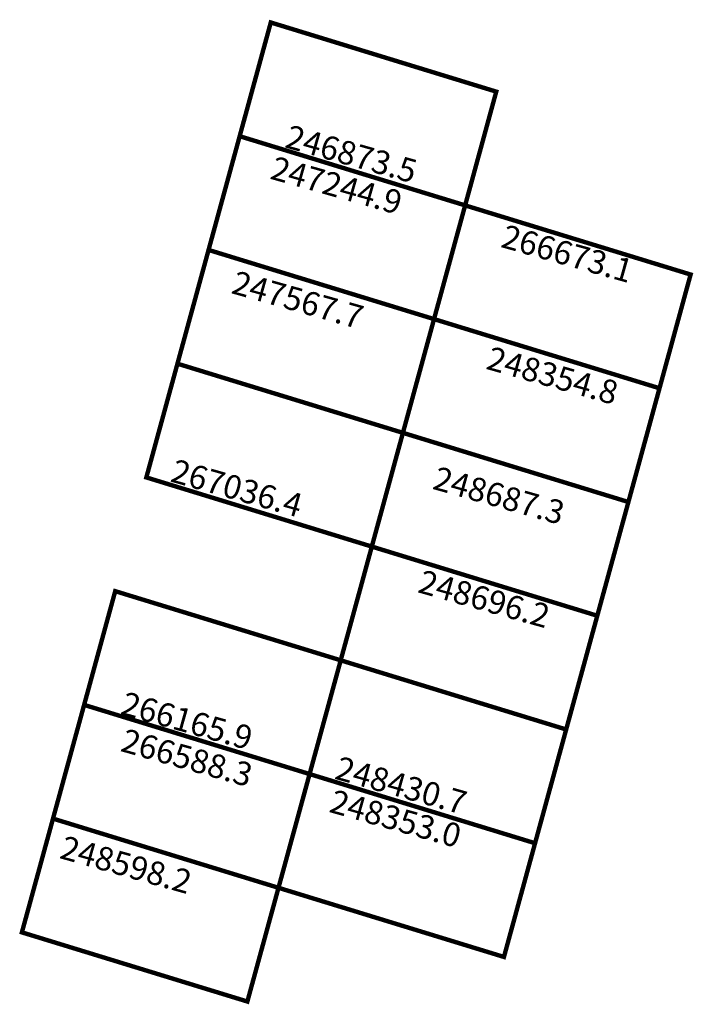
# Model space of a CAD drawing. Extents: x 181400.4 to 181446.1, y 1682272.3 to 1682339.1.
import ezdxf

# ---------------------------------------------------------------- set-up
doc = ezdxf.new("R2010")
doc.units = 0
doc.header["$MEASUREMENT"] = 0
doc.layers.add('DM1', color=1, linetype='CONTINUOUS')

msp = doc.modelspace()

# ---------------------------------------------------------------- linework, layer by layer
at = {"layer": 'DM1', "const_width": 0.3}
for points in [[(181413.198, 1682323.5), (181417.421, 1682338.94), (181432.725, 1682334.245), (181428.502, 1682318.805)], [(181415.31, 1682331.22), (181430.613, 1682326.525)], [(181443.805, 1682314.111), (181445.917, 1682321.831), (181430.613, 1682326.525)], [(181411.086, 1682315.779), (181413.198, 1682323.5), (181428.502, 1682318.805), (181426.39, 1682311.085)], [(181441.694, 1682306.39), (181443.805, 1682314.111), (181428.502, 1682318.805)], [(181426.39, 1682311.085), (181411.086, 1682315.779), (181408.975, 1682308.059), (181424.278, 1682303.365), (181426.39, 1682311.085)], [(181439.582, 1682298.67), (181441.694, 1682306.39), (181426.39, 1682311.085)], [(181422.167, 1682295.645), (181424.278, 1682303.365), (181439.582, 1682298.67), (181437.471, 1682290.95)], [(181404.752, 1682292.619), (181406.863, 1682300.339), (181422.167, 1682295.645), (181420.055, 1682287.924)], [(181435.359, 1682283.23), (181437.471, 1682290.95), (181422.167, 1682295.645)], [(181402.64, 1682284.899), (181404.752, 1682292.619), (181420.055, 1682287.924), (181417.944, 1682280.204)], [(181417.944, 1682280.204), (181433.247, 1682275.51), (181435.359, 1682283.23), (181420.055, 1682287.924)], [(181400.528, 1682277.178), (181402.64, 1682284.899), (181417.944, 1682280.204), (181415.832, 1682272.484), (181400.528, 1682277.178)]]:
    msp.add_lwpolyline(points, dxfattribs=at)

# ---------------------------------------------------------------- texts
at = {"layer": 'DM1', "char_height": 1.6, "width": 5.07813, "attachment_point": 1, "rotation": 344.24883}
for s, insert in [('246873.5', (181418.734, 1682332.021)), ('247244.9', (181417.731, 1682329.89)), ('266673.1', (181433.396, 1682325.253)), ('247567.7', (181415.1, 1682322.12)), ('248354.8', (181432.394, 1682316.982)), ('267036.4', (181410.964, 1682309.338)), ('248687.3', (181428.759, 1682308.837)), ('248696.2', (181427.757, 1682301.819)), ('266165.9', (181407.58, 1682293.548)), ('266588.3', (181407.58, 1682291.041)), ('248430.7', (181422.117, 1682289.162)), ('248353.0', (181421.741, 1682286.906)), ('248598.2', (181403.445, 1682283.773))]:
    msp.add_mtext(s, dxfattribs=dict(at, insert=insert))

doc.saveas('drawing.dxf')
